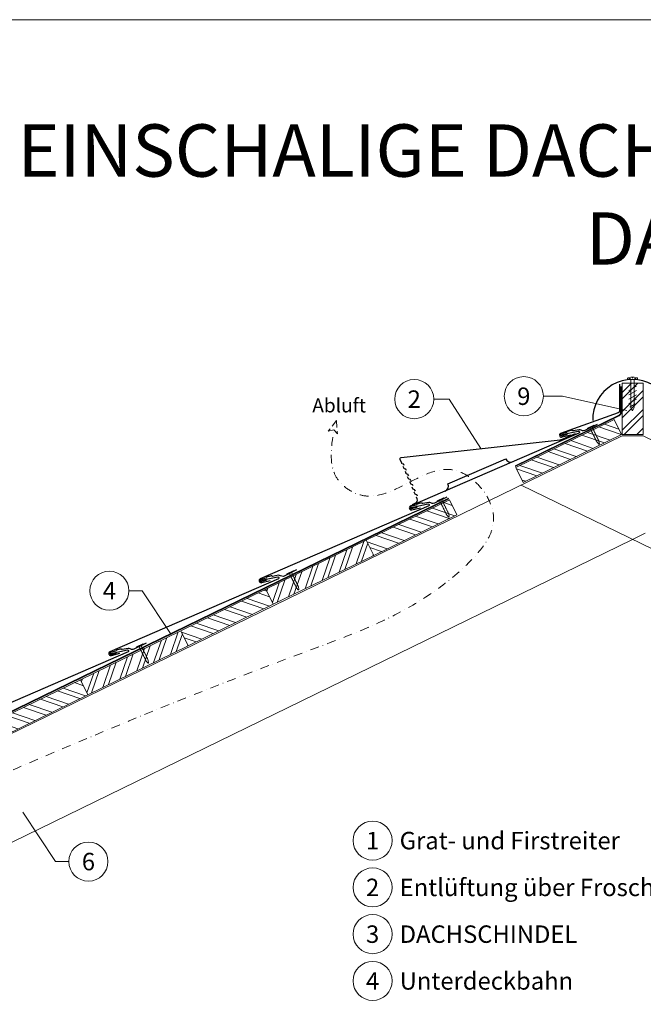
# Model space of a CAD drawing. Units: millimetres. Extents: x 0 to 70034, y 0 to 4832.
# Drawn here: x 24212 to 25105, y 786 to 2196 of the extents above; entities that cross this region are included whole.
import ezdxf
from ezdxf.enums import TextEntityAlignment as Align

# ---------------------------------------------------------------- set-up
doc = ezdxf.new("R2010")
doc.units = ezdxf.units.MM
for name, pattern in [('ACDINTGL', [3, 2, -1]), ('GESTRICHELT', [0.75, 0.5, -0.25]), ('STRICHPUNKT', [25.4, 12.7, -6.35, 0, -6.35]), ('Trennlage', [30, 12, -18])]:
    doc.linetypes.add(name, pattern=pattern)
for name, color, linetype, lineweight, true_color in [('01_PREFA-Dachprodukt', 12, 'Continuous', 25, 0xe1000f), ('01_PREFA-Hafte', 11, 'Continuous', 25, 0xff7f7f), ('02_Nägel', 11, 'Continuous', 15, 0xff7f7f), ('04_Trennlage', 251, 'Continuous', 25, 0x505f69), ('04_Trennlage_Linie', 251, 'Continuous', 0, 0x505f69), ('06_Holz', 252, 'Continuous', 15, 0x8296a0), ('06_Holzschfraffur', 254, 'Continuous', 13, 0xdce6eb), ('08_Bemassung', 251, 'Continuous', 5, 0x505f69), ('09_Luft', 252, 'Continuous', 5, 0x8296a0), ('10_Blattrahmen', 18, 'Continuous', 20, 0x000000), ('99_Text_1_DE', 12, 'Continuous', 25, 0xe1000f), ('99_Text_3_DE', 251, 'Continuous', 5, 0x505f69)]:
    doc.layers.add(name, color=color, linetype=linetype, lineweight=lineweight, true_color=true_color)
doc.styles.add('Arial', font='arial.ttf')
doc.styles.add('PREFA_Standard', font='arial.ttf', dxfattribs={"height": 20})

# ---------------------------------------------------------------- blocks, each defined once
blk = doc.blocks.new('A$C4BAB4951')
for p, q in [((-23.7, 0), (-23.7, 0)), ((-23.4, 0.4), (-20.4, 1.3)), ((-20.3, 1.3), (-19.6, 1.4)), ((-3.7, 1.5), (-0.4, 1.5)), ((-0.4, 1.5), (0, 2)), ((-0.4, -1.5), (-0.4, 1.5)), ((0, -4.3), (0, 4.3)), ((0.7, -4.3), (0.7, 4.3)), ((-23.4, -0.4), (-20.4, -1.3)), ((-20.3, -1.3), (-19.6, -1.4)), ((-3.7, -1.5), (-0.4, -1.5)), ((-0.4, -1.5), (0, -2))]:
    blk.add_line(p, q)
at = {"extrusion": (0, 0, -1)}
for centre, radius, start, end in [((23.3, 0), 0.4, 360, 73.5064), ((20.3, 0.9), 0.4, 73.5064, 85.188), ((19.6, 1.9), 0.553, 244.5196, 270), ((18.6, -0.2), 1.8, 64.5196, 71.6711), ((19.1, 1.3), 0.17, 71.6711, 153.7368), ((18.9, 1.4), 0.0923, 267.8027, 333.7368), ((18.9, 1.9), 0.552, 244.5057, 269.6735), ((17.8, -0.2), 1.8, 64.5196, 71.6711), ((18.4, 1.3), 0.17, 71.6711, 153.7368), ((18.1, 1.4), 0.0923, 267.8027, 333.7368), ((18.1, 1.9), 0.551, 244.4964, 269.3324), ((17.1, -0.2), 1.8, 64.5196, 71.6711), ((17.6, 1.3), 0.17, 71.6711, 153.7368), ((17.4, 1.4), 0.0923, 267.8027, 333.7368), ((17.4, 1.9), 0.552, 244.5062, 269.673), ((16.4, -0.2), 1.8, 64.5196, 71.6711), ((16.9, 1.3), 0.17, 71.6711, 153.7368), ((16.7, 1.4), 0.0923, 267.8027, 333.7368), ((16.7, 1.9), 0.551, 244.4964, 269.3324), ((15.6, -0.2), 1.8, 64.5196, 71.6711), ((16.2, 1.3), 0.17, 71.6711, 153.7368), ((15.9, 1.4), 0.0923, 267.8027, 333.7368), ((15.9, 1.9), 0.552, 244.5057, 269.6735), ((14.9, -0.2), 1.8, 64.5196, 71.6711), ((15.4, 1.3), 0.17, 71.6711, 153.7368), ((15.2, 1.4), 0.0923, 267.8027, 333.7368), ((15.2, 1.9), 0.551, 244.4964, 269.3324), ((14.2, -0.2), 1.8, 64.5196, 71.6711), ((14.7, 1.3), 0.17, 71.6711, 153.7368), ((14.5, 1.4), 0.0923, 267.8027, 333.7368), ((14.5, 1.9), 0.552, 244.5057, 269.6735), ((13.4, -0.2), 1.8, 64.5196, 71.6711), ((14, 1.3), 0.17, 71.6711, 153.7368), ((13.7, 1.4), 0.0923, 267.8027, 333.7368), ((13.7, 1.9), 0.551, 244.4964, 269.3324), ((12.7, -0.2), 1.8, 64.5196, 71.6711), ((13.2, 1.3), 0.17, 71.6711, 153.7368), ((13, 1.4), 0.0923, 267.8027, 333.7368), ((13, 1.9), 0.552, 244.5057, 269.6735), ((12, -0.2), 1.8, 64.5196, 71.6711), ((12.5, 1.3), 0.17, 71.6711, 153.7368), ((12.3, 1.4), 0.0923, 267.8027, 333.7368), ((12.2, 1.9), 0.57, 244.7073, 270.3706), ((11.2, -0.2), 1.8, 64.5196, 71.6711), ((11.7, 1.3), 0.17, 71.6711, 153.7368), ((11.5, 1.4), 0.0923, 267.8027, 333.7368), ((11.5, 1.9), 0.551, 244.4964, 269.3324), ((10.5, -0.2), 1.8, 64.5196, 71.6711), ((11, 1.3), 0.17, 71.6711, 153.7368), ((10.8, 1.4), 0.0923, 267.8027, 333.7368), ((10.8, 1.9), 0.552, 244.5057, 269.6735), ((9.8, -0.2), 1.8, 64.5196, 71.6711), ((10.3, 1.3), 0.17, 71.6711, 153.7368), ((10, 1.4), 0.0923, 267.8027, 333.7368), ((10, 1.9), 0.551, 244.4964, 269.3324), ((9, -0.2), 1.8, 64.5196, 71.6711), ((9.5, 1.3), 0.17, 71.6711, 153.7368), ((9.3, 1.4), 0.0923, 267.8027, 333.7368), ((9.3, 1.9), 0.552, 244.5062, 269.673), ((8.3, -0.2), 1.8, 64.5196, 71.6711), ((8.8, 1.3), 0.17, 71.6711, 153.7368), ((8.6, 1.4), 0.0923, 267.8027, 333.7368), ((8.6, 1.9), 0.551, 244.4984, 269.3304), ((7.6, -0.2), 1.8, 64.5196, 71.6711), ((8.1, 1.3), 0.17, 71.6711, 153.7368), ((7.8, 1.4), 0.0923, 267.8027, 333.7368), ((7.8, 1.9), 0.552, 244.5057, 269.6735), ((6.8, -0.2), 1.8, 64.5196, 71.6711), ((7.3, 1.3), 0.17, 71.6711, 153.7368), ((7.1, 1.4), 0.0923, 267.8027, 333.7368), ((7.1, 1.9), 0.551, 244.4964, 269.3324), ((6.1, -0.2), 1.8, 64.5196, 71.6711), ((6.6, 1.3), 0.17, 71.6711, 153.7368), ((6.4, 1.4), 0.0923, 267.8027, 333.7368), ((6.4, 1.9), 0.552, 244.5057, 269.6735), ((5.4, -0.2), 1.8, 64.5196, 71.6711), ((5.9, 1.3), 0.17, 71.6711, 153.7368), ((5.6, 1.4), 0.0923, 267.8027, 333.7368), ((5.6, 1.9), 0.552, 244.5057, 269.6735), ((4.6, -0.2), 1.8, 64.5196, 71.6711), ((5.1, 1.3), 0.17, 71.6711, 153.7368), ((4.9, 1.4), 0.0923, 267.8027, 333.7368), ((4.9, 1.9), 0.551, 244.4964, 269.3324), ((3.9, -0.2), 1.8, 64.5196, 71.6711), ((4.4, 1.3), 0.17, 71.6711, 153.7368), ((4.2, 1.4), 0.0923, 267.8027, 333.7368), ((4.2, 1.9), 0.552, 244.5057, 269.6735), ((3.2, -0.2), 1.8, 64.5196, 71.6711), ((3.7, 1.3), 0.17, 71.6711, 90), ((-0.3, 4.3), 0.35, 0, 180), ((23.3, 0), 0.4, 286.4936, 0), ((20.3, -0.9), 0.4, 274.812, 286.4936), ((19.6, -1.9), 0.553, 90, 115.4804), ((18.6, 0.2), 1.8, 288.3289, 295.4804), ((19.1, -1.3), 0.17, 206.2632, 288.3289), ((18.9, -1.4), 0.0923, 26.2632, 92.1973), ((18.9, -1.9), 0.552, 90.3265, 115.4943), ((17.8, 0.2), 1.8, 288.3289, 295.4804), ((18.4, -1.3), 0.17, 206.2632, 288.3289), ((18.1, -1.4), 0.0923, 26.2632, 92.1973), ((18.1, -1.9), 0.551, 90.6676, 115.5036), ((17.1, 0.2), 1.8, 288.3289, 295.4804), ((17.6, -1.3), 0.17, 206.2632, 288.3289), ((17.4, -1.4), 0.0923, 26.2632, 92.1973), ((17.4, -1.9), 0.552, 90.327, 115.4938), ((16.4, 0.2), 1.8, 288.3289, 295.4804), ((16.9, -1.3), 0.17, 206.2632, 288.3289), ((16.7, -1.4), 0.0923, 26.2632, 92.1973), ((16.7, -1.9), 0.551, 90.6676, 115.5036), ((15.6, 0.2), 1.8, 288.3289, 295.4804), ((16.2, -1.3), 0.17, 206.2632, 288.3289), ((15.9, -1.4), 0.0923, 26.2632, 92.1973), ((15.9, -1.9), 0.552, 90.3265, 115.4943), ((14.9, 0.2), 1.8, 288.3289, 295.4804), ((15.4, -1.3), 0.17, 206.2632, 288.3289), ((15.2, -1.4), 0.0923, 26.2632, 92.1973), ((15.2, -1.9), 0.551, 90.6676, 115.5036), ((14.2, 0.2), 1.8, 288.3289, 295.4804), ((14.7, -1.3), 0.17, 206.2632, 288.3289), ((14.5, -1.4), 0.0923, 26.2632, 92.1973), ((14.5, -1.9), 0.552, 90.3265, 115.4943), ((13.4, 0.2), 1.8, 288.3289, 295.4804), ((14, -1.3), 0.17, 206.2632, 288.3289), ((13.7, -1.4), 0.0923, 26.2632, 92.1973), ((13.7, -1.9), 0.551, 90.6676, 115.5036), ((12.7, 0.2), 1.8, 288.3289, 295.4804), ((13.2, -1.3), 0.17, 206.2632, 288.3289), ((13, -1.4), 0.0923, 26.2632, 92.1973), ((13, -1.9), 0.552, 90.3265, 115.4943), ((12, 0.2), 1.8, 288.3289, 295.4804), ((12.5, -1.3), 0.17, 206.2632, 288.3289), ((12.3, -1.4), 0.0923, 26.2632, 92.1973), ((12.2, -1.9), 0.57, 89.6294, 115.2927), ((11.2, 0.2), 1.8, 288.3289, 295.4804), ((11.7, -1.3), 0.17, 206.2632, 288.3289), ((11.5, -1.4), 0.0923, 26.2632, 92.1973), ((11.5, -1.9), 0.551, 90.6676, 115.5036), ((10.5, 0.2), 1.8, 288.3289, 295.4804), ((11, -1.3), 0.17, 206.2632, 288.3289), ((10.8, -1.4), 0.0923, 26.2632, 92.1973), ((10.8, -1.9), 0.552, 90.3265, 115.4943), ((9.8, 0.2), 1.8, 288.3289, 295.4804), ((10.3, -1.3), 0.17, 206.2632, 288.3289), ((10, -1.4), 0.0923, 26.2632, 92.1973), ((10, -1.9), 0.551, 90.6676, 115.5036), ((9, 0.2), 1.8, 288.3289, 295.4804), ((9.5, -1.3), 0.17, 206.2632, 288.3289), ((9.3, -1.4), 0.0923, 26.2632, 92.1973), ((9.3, -1.9), 0.552, 90.327, 115.4938), ((8.3, 0.2), 1.8, 288.3289, 295.4804), ((8.8, -1.3), 0.17, 206.2632, 288.3289), ((8.6, -1.4), 0.0923, 26.2632, 92.1973), ((8.6, -1.9), 0.551, 90.6696, 115.5016), ((7.6, 0.2), 1.8, 288.3289, 295.4804), ((8.1, -1.3), 0.17, 206.2632, 288.3289), ((7.8, -1.4), 0.0923, 26.2632, 92.1973), ((7.8, -1.9), 0.552, 90.3265, 115.4943), ((6.8, 0.2), 1.8, 288.3289, 295.4804), ((7.3, -1.3), 0.17, 206.2632, 288.3289), ((7.1, -1.4), 0.0923, 26.2632, 92.1973), ((7.1, -1.9), 0.551, 90.6676, 115.5036), ((6.1, 0.2), 1.8, 288.3289, 295.4804), ((6.6, -1.3), 0.17, 206.2632, 288.3289), ((6.4, -1.4), 0.0923, 26.2632, 92.1973), ((6.4, -1.9), 0.552, 90.3265, 115.4943), ((5.4, 0.2), 1.8, 288.3289, 295.4804), ((5.9, -1.3), 0.17, 206.2632, 288.3289), ((5.6, -1.4), 0.0923, 26.2632, 92.1973), ((5.6, -1.9), 0.552, 90.3265, 115.4943), ((4.6, 0.2), 1.8, 288.3289, 295.4804), ((5.1, -1.3), 0.17, 206.2632, 288.3289), ((4.9, -1.4), 0.0923, 26.2632, 92.1973), ((4.9, -1.9), 0.551, 90.6676, 115.5036), ((3.9, 0.2), 1.8, 288.3289, 295.4804), ((4.4, -1.3), 0.17, 206.2632, 288.3289), ((4.2, -1.4), 0.0923, 26.2632, 92.1973), ((4.2, -1.9), 0.552, 90.3265, 115.4943), ((3.2, 0.2), 1.8, 288.3289, 295.4804), ((3.7, -1.3), 0.17, 270, 288.3289), ((-0.3, -4.3), 0.35, 180, 360)]:
    blk.add_arc(centre, radius, start, end, dxfattribs=at)
blk = doc.blocks.new('A$C3BB35BE1')
at = {"layer": '02_Nägel'}
for p, q in [((-5.1, 2.5), (-2.7, 0)), ((-4.8, 2.5), (-2.3, 0)), ((2.2, 0), (4.8, 2.5)), ((2.7, 0), (5.1, 2.5)), ((-2.3, -40.4), (-2.3, 0)), ((2.2, -40.4), (2.2, 0))]:
    blk.add_line(p, q, dxfattribs=at)
for points in [[(-7, 0), (-7, 1.6, -0.337581), (-6.6, 2.1, -0.015361), (-5.1, 2.5, -0.015361)], [(-4.8, 2.5, -0.201356), (4.8, 2.5, -0.096641)], [(5.1, 2.5, -0.015361), (6.6, 2.1, -0.337581), (7, 1.6), (7, 0)]]:
    blk.add_lwpolyline(points, format="xyb", dxfattribs=at)
for points in [[(-7, 0), (-2.7, 0)], [(0, 3.5), (0, 1.8)], [(2.7, 0), (7, 0)], [(-5.5, -16), (5.5, -9.7)], [(-5.5, -22.1), (5.5, -15.8)], [(-5.5, -28.2), (5.5, -21.9)], [(-5.5, -34.3), (5.5, -28)], [(-3.8, -39.5), (3.8, -35)], [(-2.3, -40.4), (0, -45)], [(-1.4, -44.2), (1.9, -42.3)], [(2.2, -40.4), (0, -45)]]:
    blk.add_lwpolyline(points, dxfattribs=at)
blk = doc.blocks.new('A$C303698f2')
at = {"layer": '10_Blattrahmen'}
blk.add_lwpolyline([(666.01, -470.92), (666.01, 0), (0, 0), (0, -470.92)], close=True, dxfattribs=at)

msp = doc.modelspace()

# ---------------------------------------------------------------- hatches: boundary and pattern name
at = {"layer": '06_Holzschfraffur'}
h = msp.add_hatch(dxfattribs=at)
h.set_pattern_fill('ANSI32', color=256, scale=2, style=0)
h.set_pattern_definition([(45, (16250.198, 31.05), (-13.470384, 13.470384), []), (45, (16259.178, 31.05), (-13.470384, 13.470384), [])])
h.paths.add_polyline_path([(25104.477, 1675.788), (25074.477, 1675.788), (25074.477, 1602.44), (25104.477, 1602.44)])
h = msp.add_hatch(dxfattribs=at)
h.set_pattern_fill('ANSI32', color=256, scale=2, angle=295.992239, style=0)
h.set_pattern_definition([(340.99224, (18030.147, 750.776), (6.204513, 18.01129), []), (340.99224, (18034.082, 742.704), (6.204513, 18.01129), [])])
h.paths.add_polyline_path([(24932.879, 1533.524), (25073.632, 1602.174), (25063.111, 1623.745), (24922.358, 1555.095)])
h = msp.add_hatch(dxfattribs=at)
h.set_pattern_fill('ANSI32', color=256, scale=2, angle=295.992239, style=0)
h.set_pattern_definition([(340.99224, (17783.848, 630.648), (6.204513, 18.01129), []), (340.99224, (17787.783, 622.576), (6.204513, 18.01129), [])])
h.paths.add_polyline_path([(24718.822, 1429.122), (24837.705, 1487.105), (24827.184, 1508.676), (24708.302, 1450.693)])
h = msp.add_hatch(dxfattribs=at)
h.set_pattern_fill('ANSI32', color=256, scale=2, angle=25.992239, style=0)
h.set_pattern_definition([(70.99224, (16633.391, 69.533), (-18.01129, 6.204513), []), (70.99224, (16641.463, 73.469), (-18.01129, 6.204513), [])])
h.paths.add_polyline_path([(24575.015, 1358.983), (24718.822, 1429.122), (24708.302, 1450.693), (24564.495, 1380.554)])
h = msp.add_hatch(dxfattribs=at)
h.set_pattern_fill('ANSI32', color=256, scale=2, angle=295.992239, style=0)
h.set_pattern_definition([(340.99224, (17518.265, 501.115), (6.204513, 18.01129), []), (340.99224, (17522.2, 493.043), (6.204513, 18.01129), [])])
h.paths.add_polyline_path([(24453.24, 1299.589), (24575.015, 1358.983), (24564.495, 1380.554), (24442.719, 1321.16)])
h = msp.add_hatch(dxfattribs=at)
h.set_pattern_fill('ANSI32', color=256, scale=2, angle=25.992239, style=0)
h.set_pattern_definition([(70.99224, (16367.809, -60), (-18.01129, 6.204513), []), (70.99224, (16375.88, -56.064), (-18.01129, 6.204513), [])])
h.paths.add_polyline_path([(24309.433, 1229.449), (24453.24, 1299.589), (24442.719, 1321.16), (24298.912, 1251.02)])
h = msp.add_hatch(dxfattribs=at)
h.set_pattern_fill('ANSI32', color=256, scale=2, angle=295.992239, style=0)
h.set_pattern_definition([(340.99224, (17230.651, 360.836), (6.204513, 18.01129), []), (340.99224, (17234.587, 352.764), (6.204513, 18.01129), [])])
h.paths.add_polyline_path([(24165.626, 1159.31), (24309.433, 1229.449), (24298.912, 1251.02), (24155.105, 1180.881)])

# ---------------------------------------------------------------- linework, layer by layer
at = {"layer": '01_PREFA-Dachprodukt'}
for p, q in [((24825.242, 1531.696), (24907.827, 1567.47)), ((24781.131, 1510.228), (24780.212, 1512.338)), ((24778.542, 1503.648), (24773.957, 1501.652))]:
    msp.add_line(p, q, dxfattribs=at)
for points in [[(25070.784, 1674.437), (25070.803, 1636.098, -0.31274705), (25068.856, 1633.287), (24986.414, 1603.867, 0.414214), (24985.183, 1600.552), (24985.497, 1599.866, 0.414214), (24988.811, 1598.635), (25000.996, 1601.664)], [(24762.595, 1557.822), (24762.022, 1559.139), (24762.017, 1559.15), (24762.012, 1559.162), (24762.006, 1559.174), (24762.001, 1559.185), (24761.995, 1559.197), (24761.989, 1559.208), (24761.982, 1559.22), (24761.976, 1559.231), (24761.969, 1559.243), (24761.963, 1559.254), (24761.956, 1559.266), (24761.949, 1559.277), (24761.941, 1559.288), (24761.934, 1559.299), (24761.926, 1559.31), (24761.919, 1559.321), (24761.911, 1559.332), (24761.903, 1559.343), (24761.895, 1559.354), (24761.886, 1559.364), (24761.878, 1559.375), (24761.869, 1559.385), (24761.86, 1559.395), (24761.851, 1559.406), (24761.842, 1559.416), (24761.833, 1559.426), (24761.824, 1559.436), (24761.814, 1559.445), (24761.804, 1559.455), (24761.795, 1559.464), (24761.785, 1559.474), (24761.775, 1559.483, 0.08982028), (24761.472, 1559.67), (24759.61, 1560.403, -0.03189122), (24759.495, 1560.457), (24759.476, 1560.468), (24759.456, 1560.479), (24759.437, 1560.491), (24759.419, 1560.503), (24759.401, 1560.516), (24759.383, 1560.529), (24759.365, 1560.542), (24759.348, 1560.556), (24759.331, 1560.57), (24759.315, 1560.584), (24759.298, 1560.598), (24759.283, 1560.613), (24759.268, 1560.628), (24759.253, 1560.643), (24759.239, 1560.658), (24759.225, 1560.674), (24759.211, 1560.69), (24759.198, 1560.706), (24759.186, 1560.722), (24759.173, 1560.738), (24759.162, 1560.754), (24759.15, 1560.77), (24759.139, 1560.787), (24759.129, 1560.803), (24759.119, 1560.82), (24759.109, 1560.836), (24759.1, 1560.853), (24759.091, 1560.869), (24759.083, 1560.885), (24759.074, 1560.902), (24759.067, 1560.918), (24759.06, 1560.934), (24756.67, 1566.425, -0.50479791), (24758.281, 1569.211), (24986.044, 1594.694, 0.074919), (24990.363, 1595.848), (25007.768, 1603.424)], [(24988.164, 1602.145), (25011.775, 1607.024, -0.904934), (25012.743, 1604.2), (24771.248, 1499.588, 0.414214), (24770.017, 1496.274), (24770.331, 1495.588, 0.414214), (24773.645, 1494.356), (24785.83, 1497.386)], [(24765.788, 1550.487), (24765.215, 1551.804), (24765.21, 1551.815), (24765.205, 1551.827), (24765.199, 1551.838), (24765.193, 1551.85), (24765.188, 1551.862), (24765.181, 1551.873), (24765.175, 1551.885), (24765.169, 1551.896), (24765.162, 1551.908), (24765.156, 1551.919), (24765.149, 1551.93), (24765.142, 1551.942), (24765.134, 1551.953), (24765.127, 1551.964), (24765.119, 1551.975), (24765.112, 1551.986), (24765.104, 1551.997), (24765.096, 1552.008), (24765.087, 1552.018), (24765.079, 1552.029), (24765.071, 1552.039), (24765.062, 1552.05), (24765.053, 1552.06), (24765.044, 1552.07), (24765.035, 1552.08), (24765.026, 1552.09), (24765.016, 1552.1), (24765.007, 1552.11), (24764.997, 1552.12), (24764.988, 1552.129), (24764.978, 1552.138), (24764.968, 1552.147, 0.08982028), (24764.664, 1552.335), (24762.803, 1553.067, -0.03189122), (24762.688, 1553.121), (24762.668, 1553.133), (24762.649, 1553.144), (24762.63, 1553.156), (24762.612, 1553.168), (24762.593, 1553.181), (24762.575, 1553.194), (24762.558, 1553.207), (24762.541, 1553.22), (24762.524, 1553.234), (24762.507, 1553.249), (24762.491, 1553.263), (24762.476, 1553.278), (24762.46, 1553.293), (24762.446, 1553.308), (24762.431, 1553.323), (24762.417, 1553.339), (24762.404, 1553.355), (24762.391, 1553.37), (24762.378, 1553.386), (24762.366, 1553.403), (24762.354, 1553.419), (24762.343, 1553.435), (24762.332, 1553.452), (24762.322, 1553.468), (24762.312, 1553.484), (24762.302, 1553.501), (24762.293, 1553.517), (24762.284, 1553.534), (24762.275, 1553.55), (24762.267, 1553.566), (24762.26, 1553.583), (24762.253, 1553.599), (24761.055, 1556.349)], [(24768.981, 1543.152), (24768.408, 1544.468), (24768.403, 1544.48), (24768.398, 1544.492), (24768.392, 1544.503), (24768.386, 1544.515), (24768.38, 1544.526), (24768.374, 1544.538), (24768.368, 1544.549), (24768.362, 1544.561), (24768.355, 1544.572), (24768.348, 1544.584), (24768.341, 1544.595), (24768.334, 1544.606), (24768.327, 1544.617), (24768.32, 1544.629), (24768.312, 1544.64), (24768.304, 1544.651), (24768.297, 1544.662), (24768.288, 1544.672), (24768.28, 1544.683), (24768.272, 1544.694), (24768.263, 1544.704), (24768.255, 1544.715), (24768.246, 1544.725), (24768.237, 1544.735), (24768.228, 1544.745), (24768.219, 1544.755), (24768.209, 1544.765), (24768.2, 1544.775), (24768.19, 1544.784), (24768.18, 1544.794), (24768.17, 1544.803), (24768.16, 1544.812, 0.08982028), (24767.857, 1545), (24765.996, 1545.732, -0.03189122), (24765.881, 1545.786), (24765.861, 1545.797), (24765.842, 1545.809), (24765.823, 1545.821), (24765.805, 1545.833), (24765.786, 1545.845), (24765.768, 1545.858), (24765.751, 1545.872), (24765.734, 1545.885), (24765.717, 1545.899), (24765.7, 1545.913), (24765.684, 1545.928), (24765.669, 1545.942), (24765.653, 1545.957), (24765.639, 1545.973), (24765.624, 1545.988), (24765.61, 1546.004), (24765.597, 1546.019), (24765.584, 1546.035), (24765.571, 1546.051), (24765.559, 1546.067), (24765.547, 1546.084), (24765.536, 1546.1), (24765.525, 1546.116), (24765.514, 1546.133), (24765.504, 1546.149), (24765.495, 1546.166), (24765.485, 1546.182), (24765.477, 1546.199), (24765.468, 1546.215), (24765.46, 1546.231), (24765.453, 1546.247), (24765.445, 1546.263), (24764.248, 1549.014)], [(24772.174, 1535.817), (24771.601, 1537.133), (24771.596, 1537.145), (24771.59, 1537.156), (24771.585, 1537.168), (24771.579, 1537.18), (24771.573, 1537.191), (24771.567, 1537.203), (24771.561, 1537.214), (24771.555, 1537.226), (24771.548, 1537.237), (24771.541, 1537.248), (24771.534, 1537.26), (24771.527, 1537.271), (24771.52, 1537.282), (24771.513, 1537.293), (24771.505, 1537.304), (24771.497, 1537.315), (24771.489, 1537.326), (24771.481, 1537.337), (24771.473, 1537.348), (24771.465, 1537.358), (24771.456, 1537.369), (24771.448, 1537.379), (24771.439, 1537.39), (24771.43, 1537.4), (24771.421, 1537.41), (24771.412, 1537.42), (24771.402, 1537.43), (24771.393, 1537.439), (24771.383, 1537.449), (24771.373, 1537.459), (24771.363, 1537.468), (24771.353, 1537.477, 0.08982028), (24771.05, 1537.665), (24769.189, 1538.397, -0.03189122), (24769.074, 1538.451), (24769.054, 1538.462), (24769.035, 1538.474), (24769.016, 1538.485), (24768.997, 1538.498), (24768.979, 1538.51), (24768.961, 1538.523), (24768.944, 1538.536), (24768.926, 1538.55), (24768.91, 1538.564), (24768.893, 1538.578), (24768.877, 1538.592), (24768.861, 1538.607), (24768.846, 1538.622), (24768.831, 1538.637), (24768.817, 1538.653), (24768.803, 1538.668), (24768.79, 1538.684), (24768.777, 1538.7), (24768.764, 1538.716), (24768.752, 1538.732), (24768.74, 1538.748), (24768.729, 1538.765), (24768.718, 1538.781), (24768.707, 1538.798), (24768.697, 1538.814), (24768.688, 1538.83), (24768.678, 1538.847), (24768.669, 1538.863), (24768.661, 1538.88), (24768.653, 1538.896), (24768.645, 1538.912), (24768.638, 1538.928), (24767.441, 1541.679)], [(24775.367, 1528.481), (24774.794, 1529.798), (24774.789, 1529.809), (24774.783, 1529.821), (24774.778, 1529.833), (24774.772, 1529.844), (24774.766, 1529.856), (24774.76, 1529.867), (24774.754, 1529.879), (24774.747, 1529.89), (24774.741, 1529.902), (24774.734, 1529.913), (24774.727, 1529.925), (24774.72, 1529.936), (24774.713, 1529.947), (24774.705, 1529.958), (24774.698, 1529.969), (24774.69, 1529.98), (24774.682, 1529.991), (24774.674, 1530.002), (24774.666, 1530.013), (24774.658, 1530.023), (24774.649, 1530.034), (24774.64, 1530.044), (24774.632, 1530.054), (24774.623, 1530.065), (24774.614, 1530.075), (24774.604, 1530.085), (24774.595, 1530.095), (24774.585, 1530.104), (24774.576, 1530.114), (24774.566, 1530.123), (24774.556, 1530.133), (24774.546, 1530.142, 0.08982028), (24774.243, 1530.329), (24772.382, 1531.062, -0.03189122), (24772.266, 1531.116), (24772.247, 1531.127), (24772.228, 1531.138), (24772.209, 1531.15), (24772.19, 1531.162), (24772.172, 1531.175), (24772.154, 1531.188), (24772.136, 1531.201), (24772.119, 1531.215), (24772.102, 1531.229), (24772.086, 1531.243), (24772.07, 1531.257), (24772.054, 1531.272), (24772.039, 1531.287), (24772.024, 1531.302), (24772.01, 1531.317), (24771.996, 1531.333), (24771.983, 1531.349), (24771.969, 1531.365), (24771.957, 1531.381), (24771.945, 1531.397), (24771.933, 1531.413), (24771.922, 1531.429), (24771.911, 1531.446), (24771.9, 1531.462), (24771.89, 1531.479), (24771.88, 1531.495), (24771.871, 1531.512), (24771.862, 1531.528), (24771.854, 1531.544), (24771.846, 1531.561), (24771.838, 1531.577), (24771.831, 1531.593), (24770.634, 1534.344)], [(24778.56, 1521.146), (24777.987, 1522.463), (24777.981, 1522.474), (24777.976, 1522.486), (24777.971, 1522.498), (24777.965, 1522.509), (24777.959, 1522.521), (24777.953, 1522.532), (24777.947, 1522.544), (24777.94, 1522.555), (24777.934, 1522.567), (24777.927, 1522.578), (24777.92, 1522.589), (24777.913, 1522.601), (24777.906, 1522.612), (24777.898, 1522.623), (24777.891, 1522.634), (24777.883, 1522.645), (24777.875, 1522.656), (24777.867, 1522.667), (24777.859, 1522.677), (24777.85, 1522.688), (24777.842, 1522.698), (24777.833, 1522.709), (24777.824, 1522.719), (24777.816, 1522.729), (24777.806, 1522.739), (24777.797, 1522.749), (24777.788, 1522.759), (24777.778, 1522.769), (24777.769, 1522.779), (24777.759, 1522.788), (24777.749, 1522.797), (24777.739, 1522.807, 0.08982028), (24777.436, 1522.994), (24775.575, 1523.726, -0.03189122), (24775.459, 1523.78), (24775.44, 1523.792), (24775.421, 1523.803), (24775.402, 1523.815), (24775.383, 1523.827), (24775.365, 1523.84), (24775.347, 1523.853), (24775.329, 1523.866), (24775.312, 1523.879), (24775.295, 1523.893), (24775.279, 1523.908), (24775.263, 1523.922), (24775.247, 1523.937), (24775.232, 1523.952), (24775.217, 1523.967), (24775.203, 1523.982), (24775.189, 1523.998), (24775.175, 1524.014), (24775.162, 1524.029), (24775.15, 1524.045), (24775.138, 1524.062), (24775.126, 1524.078), (24775.114, 1524.094), (24775.103, 1524.111), (24775.093, 1524.127), (24775.083, 1524.143), (24775.073, 1524.16), (24775.064, 1524.176), (24775.055, 1524.193), (24775.047, 1524.209), (24775.039, 1524.225), (24775.031, 1524.242), (24775.024, 1524.258), (24773.827, 1527.008)], [(24781.752, 1513.811), (24781.179, 1515.127), (24781.174, 1515.139), (24781.169, 1515.151), (24781.163, 1515.162), (24781.158, 1515.174), (24781.152, 1515.185), (24781.146, 1515.197), (24781.139, 1515.208), (24781.133, 1515.22), (24781.126, 1515.231), (24781.12, 1515.243), (24781.113, 1515.254), (24781.106, 1515.265), (24781.098, 1515.276), (24781.091, 1515.288), (24781.083, 1515.299), (24781.076, 1515.31), (24781.068, 1515.321), (24781.06, 1515.331), (24781.052, 1515.342), (24781.043, 1515.353), (24781.035, 1515.363), (24781.026, 1515.374), (24781.017, 1515.384), (24781.008, 1515.394), (24780.999, 1515.404), (24780.99, 1515.414), (24780.981, 1515.424), (24780.971, 1515.434), (24780.961, 1515.443), (24780.952, 1515.453), (24780.942, 1515.462), (24780.932, 1515.471, 0.08982028), (24780.629, 1515.659), (24778.768, 1516.391, -0.03189122), (24778.652, 1516.445), (24778.633, 1516.456), (24778.613, 1516.468), (24778.595, 1516.48), (24778.576, 1516.492), (24778.558, 1516.504), (24778.54, 1516.517), (24778.522, 1516.531), (24778.505, 1516.544), (24778.488, 1516.558), (24778.472, 1516.572), (24778.456, 1516.587), (24778.44, 1516.601), (24778.425, 1516.616), (24778.41, 1516.632), (24778.396, 1516.647), (24778.382, 1516.663), (24778.368, 1516.678), (24778.355, 1516.694), (24778.343, 1516.71), (24778.33, 1516.726), (24778.319, 1516.743), (24778.307, 1516.759), (24778.296, 1516.775), (24778.286, 1516.792), (24778.276, 1516.808), (24778.266, 1516.825), (24778.257, 1516.841), (24778.248, 1516.858), (24778.24, 1516.874), (24778.232, 1516.89), (24778.224, 1516.906), (24778.217, 1516.923), (24777.019, 1519.673)], [(24772.998, 1497.867), (24796.609, 1502.745, -0.904934), (24797.577, 1499.921), (24556.082, 1395.309, 0.414214), (24554.851, 1391.995), (24555.165, 1391.309, 0.414214), (24558.479, 1390.078), (24570.664, 1393.107)], [(24557.832, 1393.588), (24581.443, 1398.467, -0.904934), (24582.411, 1395.642), (24340.916, 1291.031, 0.414214), (24339.685, 1287.716), (24339.999, 1287.03, 0.414214), (24343.313, 1285.799), (24355.498, 1288.828)], [(24342.591, 1288.709), (24366.203, 1293.588, -0.904934), (24367.17, 1290.764), (24125.675, 1186.152, 0.414214), (24124.444, 1182.838), (24124.758, 1182.151, 0.414214), (24128.073, 1180.92), (24140.257, 1183.949)]]:
    msp.add_lwpolyline(points, format="xyb", dxfattribs=at)
for centre, radius, start, end in [((25089.477, 1623.979), 57.075, 358.423897, 181.576103), ((24915.168, 1570.65), 8, 203.421564, 293.421564), ((24817.902, 1528.516), 8, 293.421564, 23.421564), ((24776.546, 1508.232), 5, 293.522238, 23.522238)]:
    msp.add_arc(centre, radius, start, end, dxfattribs=at)
at = {"layer": '01_PREFA-Hafte'}
for points in [[(25038.861, 1616.706), (25021.119, 1608.005, -0.182881), (25017.606, 1607.657), (25015.786, 1608.523, 0.119736), (25013.064, 1609.086), (25004.448, 1607.551, -0.282746), (25003.75, 1607.773, 0.250134), (25002.607, 1608.212, 0.060972), (24996.061, 1606.578, 0.250134), (24995.259, 1605.653, -0.282746), (24994.746, 1605.13), (24987.389, 1603.285, 0.867363), (24988.102, 1600.427), (24996.326, 1602.488)], [(24823.695, 1512.427), (24805.954, 1503.726, -0.182881), (24802.44, 1503.378), (24800.62, 1504.244, 0.119736), (24797.898, 1504.808), (24789.283, 1503.273, -0.282746), (24788.584, 1503.494, 0.250134), (24787.441, 1503.934, 0.060972), (24780.895, 1502.3, 0.250134), (24780.093, 1501.375, -0.282746), (24779.58, 1500.851), (24772.223, 1499.007, 0.867363), (24772.936, 1496.149), (24781.16, 1498.209)], [(24608.529, 1408.149), (24590.788, 1399.447, -0.182881), (24587.274, 1399.099), (24585.454, 1399.966, 0.119736), (24582.732, 1400.529), (24574.117, 1398.994, -0.282746), (24573.418, 1399.215, 0.250134), (24572.275, 1399.655, 0.060972), (24565.729, 1398.021, 0.250134), (24564.927, 1397.096, -0.282746), (24564.414, 1396.573), (24557.057, 1394.728, 0.867363), (24557.77, 1391.87), (24565.994, 1393.931)], [(24393.288, 1303.27), (24375.547, 1294.568, -0.182881), (24372.033, 1294.221), (24370.213, 1295.087, 0.119736), (24367.491, 1295.65), (24358.876, 1294.115, -0.282746), (24358.177, 1294.336, 0.250134), (24357.034, 1294.776, 0.060972), (24350.488, 1293.142, 0.250134), (24349.686, 1292.217, -0.282746), (24349.173, 1291.694), (24341.816, 1289.849, 0.867363), (24342.529, 1286.991), (24350.753, 1289.052)]]:
    msp.add_lwpolyline(points, format="xyb", dxfattribs=at)
at = {"layer": '04_Trennlage', "linetype": 'Trennlage', "ltscale": 0.5, "const_width": 1, "elevation": 0}
msp.add_lwpolyline([(25069.983, 1629.375), (25069.983, 1629.375, 0.28682352), (25072.792, 1633.87), (25072.792, 1671.017)], format="xyb", dxfattribs=at)
at = {"layer": '04_Trennlage', "linetype": 'Trennlage', "ltscale": 0.5, "const_width": 1, "elevation": 0, "flags": 128}
msp.add_lwpolyline([(24921.428, 1557), (25070.003, 1629.385)], dxfattribs=at)
msp.add_lwpolyline([(23106.762, 674.409), (23121.032, 680.851, 0.00658592), (23125.479, 682.597), (23190.212, 713.812, 0.02402514), (23194.624, 715.707), (24826.235, 1510.622)], format="xyb", dxfattribs=at)
at = {"layer": '04_Trennlage_Linie', "ltscale": 5, "elevation": 0}
for points in [[(25069.783, 1629.835), (25069.783, 1629.835, 0.28682352), (25072.312, 1633.88), (25072.312, 1671.017)], [(25070.182, 1628.916, 0.28682352), (25073.272, 1633.86), (25073.272, 1671.017)]]:
    msp.add_lwpolyline(points, format="xyb", dxfattribs=at)
at = {"layer": '04_Trennlage_Linie', "ltscale": 0.5, "elevation": 0, "flags": 128}
for points in [[(24921.209, 1557.45), (25069.783, 1629.835)], [(24921.648, 1556.551), (25070.222, 1628.936)]]:
    msp.add_lwpolyline(points, dxfattribs=at)
for points in [[(23106.544, 674.859), (23120.835, 681.311, 0.00659997), (23125.279, 683.055), (23190.018, 714.273, 0.02412355), (23194.405, 716.156), (24826.016, 1511.072)], [(23106.979, 673.958), (23121.229, 680.391, 0.00657193), (23125.679, 682.139), (23190.405, 713.35, 0.02392819), (23194.843, 715.257), (24826.454, 1510.173)]]:
    msp.add_lwpolyline(points, format="xyb", dxfattribs=at)
at = {"layer": '06_Holz'}
for p, q in [((24929.795, 1529.874), (25820.774, 1095.315)), ((25089.477, 1451.992), (23800.095, 823.118))]:
    msp.add_line(p, q, dxfattribs=at)
for points in [[(25074.477, 1675.788), (25074.477, 1602.44), (25104.477, 1602.44), (25104.477, 1675.788)], [(24932.879, 1533.524), (25073.632, 1602.174), (25063.111, 1623.745), (24922.358, 1555.095)], [(24718.822, 1429.122), (24837.705, 1487.105), (24827.184, 1508.676), (24708.302, 1450.693)], [(24575.015, 1358.983), (24718.822, 1429.122), (24708.302, 1450.693), (24564.495, 1380.554)], [(24453.24, 1299.589), (24575.015, 1358.983), (24564.495, 1380.554), (24442.719, 1321.16)], [(24309.433, 1229.449), (24453.24, 1299.589), (24442.719, 1321.16), (24298.912, 1251.02)], [(24165.626, 1159.31), (24309.433, 1229.449), (24298.912, 1251.02), (24155.105, 1180.881)]]:
    msp.add_lwpolyline(points, close=True, dxfattribs=at)
msp.add_lwpolyline([(23563.193, 707.573), (23229.808, 544.971, 0.41421356), (23162.95, 567.992), (23123.87, 649.065), (25074.477, 1600.44)], format="xyb", dxfattribs=at)
for points in [[(25074.477, 1600.44), (25104.477, 1600.44)], [(25074.477, 1600.44), (25104.477, 1600.44)], [(25820.774, 1251.079), (25104.477, 1600.44)]]:
    msp.add_lwpolyline(points, dxfattribs=at)
at = {"layer": '06_Holz', "linetype": 'ACDINTGL', "ltscale": 10}
msp.add_lwpolyline([(25089.477, 1451.992), (25249.159, 1529.874)], dxfattribs=at)
at = {"layer": '08_Bemassung'}
for p, q in [((24804.942, 1652.869), (24827.131, 1652.869)), ((24827.131, 1652.869), (24872.163, 1581.953)), ((24961.823, 1657.076), (24989.013, 1657.076)), ((24989.013, 1657.076), (25081.425, 1636.356)), ((24368.356, 1378.469, 0), (24387.546, 1378.469, 0)), ((24387.546, 1378.469, 0), (24428.03, 1317.044, 0)), ((24263.186, 990.457), (24216.542, 1061.229)), ((24282.375, 990.457), (24263.186, 990.457))]:
    msp.add_line(p, q, dxfattribs=at)
for centre in [(24776.942, 1652.869), (24933.823, 1657.076), (24340.356, 1378.469, 0), (24310.375, 990.457)]:
    msp.add_circle(centre, 28, dxfattribs=at)
at = {"layer": '09_Luft', "linetype": 'GESTRICHELT', "ltscale": 20}
for p, q in [((24665.609, 1622.125, 0), (24653.667, 1606.918, 0)), ((24665.609, 1622.125, 0), (24666.889, 1603.316, 0)), ((24653.667, 1606.918, 0), (24661.703, 1608.8, 0)), ((24666.937, 1603.266, 0), (24661.703, 1608.8, 0))]:
    msp.add_line(p, q, dxfattribs=at)
at = {"layer": '09_Luft', "linetype": 'STRICHPUNKT'}
msp.add_open_spline([(23691.198, 891.346), (23997.57, 1032.286, 0), (24386.157, 1211.047, 0), (24808.707, 1358.018, 0), (24912.662, 1484.693, 0), (24819.393, 1596.012, 0), (24733.063, 1488.658, 0), (24651.81, 1542.048, 0), (24657.902, 1583.149, 0), (24661.703, 1608.8, 0)], degree=3, knots=[0, 0, 0, 0, 1007.8219387, 1278.27266743, 1352.1458796, 1440.77943506, 1577.14547383, 1619.65021722, 1690.22222812, 1690.22222812, 1690.22222812, 1690.22222812], dxfattribs=at)
at = {"layer": '99_Text_3_DE'}
for centre in [(24717.324, 1020.494), (24717.324, 953.494), (24717.324, 886.494), (24717.324, 819.494)]:
    msp.add_circle(centre, 28, dxfattribs=at)

# ---------------------------------------------------------------- block references
at = {"xscale": 4.664124037752726, "yscale": 4.664124037752726, "zscale": 4.664124037752726}
msp.add_blockref('A$C303698f2', (22780.504, 2196.407), dxfattribs=at)
msp.add_blockref('A$C3BB35BE1', (25089.477, 1681.054))
at = {"layer": '02_Nägel', "xscale": 1.149999999999999, "yscale": 1.149999999999999, "zscale": 1.149999999999999, "rotation": 116.1259664034262}
for p in [(25029.788, 1612.768), (24814.622, 1508.49), (24599.456, 1404.211), (24384.215, 1299.332)]:
    msp.add_blockref('A$C4BAB4951', p, dxfattribs=at)

# ---------------------------------------------------------------- texts
at = {"layer": '08_Bemassung', "style": 'PREFA_Standard'}
for s, p in [('2', (24776.942, 1652.869)), ('9', (24933.823, 1657.076)), ('4', (24340.356, 1378.469, 0)), ('6', (24310.375, 990.457))]:
    msp.add_text(s, height=25, dxfattribs=at).set_placement(p, align=Align.MIDDLE_CENTER)
at = {"layer": '99_Text_1_DE', "char_height": 75, "attachment_point": 3, "style": 'Arial'}
for s, insert in [('EINSCHALIGE DACHAUSBILDUNG', (25785.908, 2046.514)), ('DACHSCHINDEL', (25785.908, 1920.514))]:
    msp.add_mtext_dynamic_manual_height_columns(s, width=5213.69799, gutter_width=375, heights=[0], dxfattribs=dict(at, insert=insert))
at = {"layer": '99_Text_3_DE', "linetype": 'GESTRICHELT', "style": 'PREFA_Standard'}
msp.add_text('Abluft', height=20, dxfattribs=at).set_placement((24630.954, 1633.901, 0))
at = {"layer": '99_Text_3_DE', "style": 'PREFA_Standard'}
for s, p in [('1', (24717.324, 1020.494)), ('2', (24717.324, 953.494)), ('3', (24717.324, 886.494)), ('4', (24717.324, 819.494))]:
    msp.add_text(s, height=25, dxfattribs=at).set_placement(p, align=Align.MIDDLE_CENTER)
for s, p in [('Grat- und Firstreiter', (24756.025, 1020.494)), ('Entlüftung über Froschmaulluken (für Dachschindel)', (24756.025, 953.494)), ('DACHSCHINDEL', (24756.025, 886.494)), ('Unterdeckbahn', (24756.025, 819.494))]:
    msp.add_text(s, height=25, dxfattribs=at).set_placement(p, align=Align.MIDDLE_LEFT)

doc.saveas('drawing.dxf')
